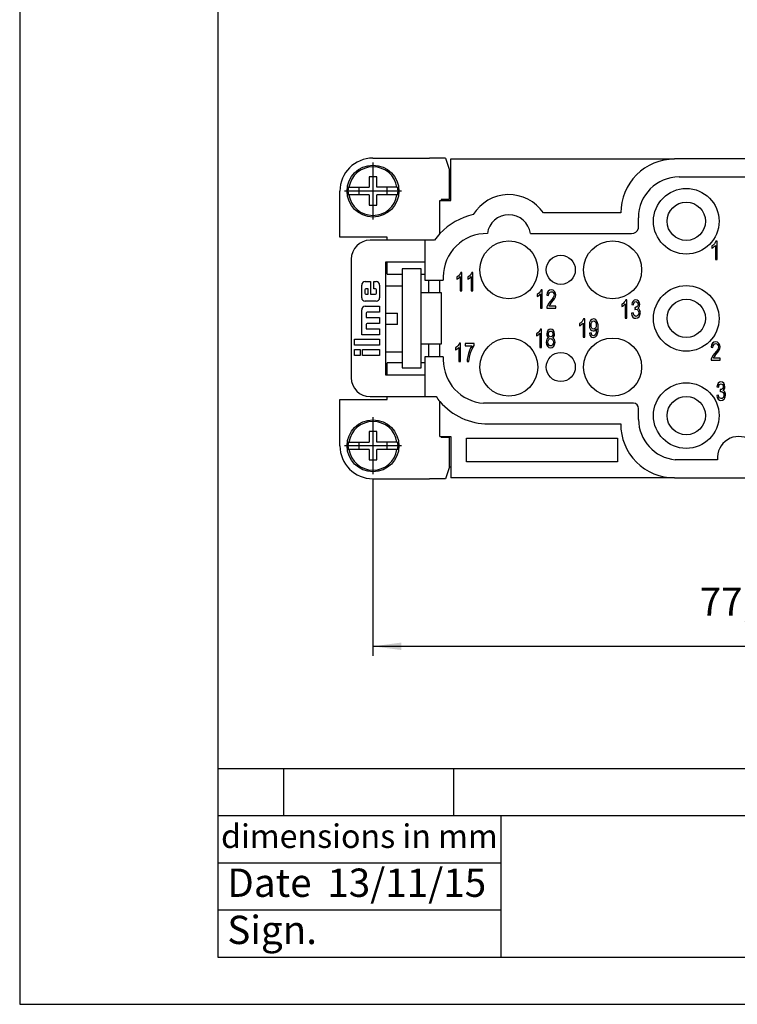
# Model space of a CAD drawing. Units: millimetres. Extents: x 0 to 210, y 0 to 297.
# Drawn here: x 0 to 76, y 0 to 104 of the extents above; entities that cross this region are included whole.
import ezdxf

# ---------------------------------------------------------------- set-up
doc = ezdxf.new("R2010")
doc.units = ezdxf.units.MM
doc.linetypes.add('DOT_CENTER', pattern=[14, 12, -1, 0, -1])
doc.layers.add('1', color=7, linetype='Continuous')
doc.styles.add('CONVERTER_11', font='ARIAL.TTF', dxfattribs={"width": 1.38})
doc.styles.add('CONVERTER_12', font='ARIAL.TTF', dxfattribs={"width": 1.2})
doc.styles.add('CONVERTER_13', font='simplex.shx', dxfattribs={"width": 0.95})
doc.dimstyles.new('ME10_DIM_10', dxfattribs={"dimtxt": 3, "dimasz": 3, "dimexe": 1, "dimexo": 0.5, "dimgap": 2, "dimtad": 1, "dimdsep": 46, "dimtxsty": 'CONVERTER_13', "dimsah": 1, "dimcen": 0.09, "dimclrd": 7, "dimclre": 7, "dimclrt": 7, "dimadec": 0, "dimazin": 0, "dimtfac": 1, "dimtdec": 4, "dimtix": 1, "dimtmove": 0, "dimatfit": 3, "dimfxl": 1, "dimtolj": 1, "dimtzin": 0, "dimarcsym": 0})

# ---------------------------------------------------------------- blocks, each defined once
blk = doc.blocks.new('_1')
at = {"layer": '1', "color": 7, "linetype": 'Continuous'}
for p, q in [((0, 297), (0, 0)), ((21, 292), (21, 5)), ((21, 25), (205, 25)), ((28, 20), (28, 25)), ((46, 20), (46, 25)), ((21, 20), (21, 5)), ((21, 20), (205, 20)), ((51, 20), (51, 5)), ((21, 15), (51, 15)), ((21, 10), (51, 10)), ((21, 5), (205, 5)), ((0, 0), (210, 0))]:
    blk.add_line(p, q, dxfattribs=at)
at = {"layer": '1', "color": 7}
for s, insert, char_height, attachment_point, line_spacing_factor, style in [('dimensions in mm', (36, 17.5), 2.5, 5, 0.60024, 'CONVERTER_11'), ('13/11/15', (32.6, 12.5), 3, 4, 1.320528, 'CONVERTER_12'), ('Date', (22, 12.5), 3, 4, 1.320528, 'CONVERTER_12'), ('Sign.', (22, 7.5), 3, 4, 1.320528, 'CONVERTER_12')]:
    blk.add_mtext(s, dxfattribs=dict(at, insert=insert, char_height=char_height, attachment_point=attachment_point, line_spacing_factor=line_spacing_factor, style=style))
blk = doc.blocks.new('*D4')
at = {"layer": '1', "color": 7, "linetype": 'Continuous'}
for p, q in [((37.44, 55.69), (37.44, 36.95)), ((114.94, 55.21), (114.94, 36.95)), ((114.94, 37.95), (37.44, 37.95))]:
    blk.add_line(p, q, dxfattribs=at)
at = {"layer": '1', "color": 7}
for points in [[(40.44, 38.35), (40.44, 37.56), (37.44, 37.95)], [(111.94, 37.56), (111.94, 38.35), (114.94, 37.95)]]:
    blk.add_solid(points, dxfattribs=at)
at = {"layer": '1', "color": 7, "insert": (72.07, 40.25), "char_height": 3, "attachment_point": 7, "rotation": 0.0001, "line_spacing_factor": 0.60024, "style": 'CONVERTER_13'}
blk.add_mtext('77,5', dxfattribs=at)

msp = doc.modelspace()

# ---------------------------------------------------------------- linework, layer by layer
at = {"color": 7, "linetype": 'Continuous'}
for p, q in [((37.441, 89.712), (43.446, 89.712)), ((44.641, 89.712), (43.446, 89.712)), ((45.132, 89.712), (44.641, 89.712)), ((45.132, 89.712), (45.531, 88.535)), ((45.701, 88.492), (45.701, 89.628)), ((45.701, 89.628), (69.391, 89.628)), ((82.991, 89.628), (69.391, 89.628)), ((69.391, 89.601), (69.391, 89.628)), ((37.841, 87.712), (37.041, 87.712)), ((37.041, 87.712), (37.041, 86.612)), ((37.841, 86.612), (37.841, 87.712)), ((45.531, 88.535), (45.531, 85.312)), ((45.531, 88.492), (45.701, 88.492)), ((45.701, 85.212), (45.701, 88.492)), ((69.888, 87.712), (82.494, 87.712)), ((33.941, 81.312), (33.941, 86.212)), ((34.818, 86.612), (34.898, 86.612)), ((34.898, 85.812), (34.818, 85.812)), ((34.898, 86.612), (35.941, 86.612)), ((35.941, 85.812), (34.898, 85.812)), ((35.941, 86.612), (37.041, 86.612)), ((35.941, 86.612), (35.941, 85.812)), ((37.041, 85.812), (35.941, 85.812)), ((37.041, 85.812), (37.041, 84.712)), ((38.941, 86.612), (37.841, 86.612)), ((38.941, 85.812), (37.841, 85.812)), ((37.841, 84.712), (37.841, 85.812)), ((39.985, 86.612), (38.941, 86.612)), ((38.941, 85.812), (38.941, 86.612)), ((39.985, 85.812), (38.941, 85.812)), ((39.985, 86.612), (40.065, 86.612)), ((40.065, 85.812), (39.985, 85.812)), ((37.041, 84.712), (37.841, 84.712)), ((44.541, 85.212), (44.65, 85.212)), ((44.541, 84.712), (44.541, 85.212)), ((44.541, 81.707), (44.541, 84.712)), ((45.531, 85.312), (44.65, 85.312)), ((44.65, 85.312), (44.65, 85.212)), ((44.65, 85.212), (45.701, 85.212)), ((63.702, 83.897), (55.5, 83.897)), ((65.568, 82.278), (65.568, 83.392)), ((54.122, 81.712), (64.841, 81.712)), ((38.941, 81.312), (33.941, 81.312)), ((38.941, 80.997), (37.135, 80.997)), ((38.941, 80.997), (38.941, 81.312)), ((42.941, 80.997), (38.941, 80.997)), ((42.941, 80.997), (42.941, 78.712)), ((43.967, 80.997), (42.941, 80.997)), ((73.501, 80.496), (73.368, 80.41)), ((73.368, 80.41), (73.368, 80.176)), ((73.623, 80.62), (73.501, 80.496)), ((73.712, 80.755), (73.623, 80.62)), ((73.646, 80.373), (73.723, 80.459)), ((73.779, 80.891), (73.712, 80.755)), ((73.723, 80.459), (73.723, 78.945)), ((73.901, 80.891), (73.779, 80.891)), ((73.901, 78.945), (73.901, 80.891)), ((73.368, 80.176), (73.446, 80.213)), ((73.446, 80.213), (73.546, 80.287)), ((73.546, 80.287), (73.646, 80.373)), ((35.135, 78.997), (35.135, 66.427)), ((38.792, 78.712), (38.941, 78.712)), ((38.792, 66.712), (38.792, 78.712)), ((38.941, 78.712), (42.941, 78.712)), ((38.941, 77.412), (38.941, 78.712)), ((42.941, 78.712), (42.941, 76.782)), ((73.723, 78.945), (73.901, 78.945)), ((38.941, 77.412), (40.541, 77.412)), ((42.541, 77.962), (40.541, 77.962)), ((40.541, 77.962), (40.541, 67.462)), ((42.541, 75.412), (42.541, 77.962)), ((42.541, 77.412), (42.941, 77.412)), ((46.585, 77.305), (46.463, 77.181)), ((46.674, 77.44), (46.585, 77.305)), ((46.741, 77.575), (46.674, 77.44)), ((46.863, 77.575), (46.741, 77.575)), ((46.863, 75.63), (46.863, 77.575)), ((47.752, 77.305), (47.629, 77.181)), ((47.841, 77.44), (47.752, 77.305)), ((47.907, 77.575), (47.841, 77.44)), ((48.029, 77.575), (47.907, 77.575)), ((48.029, 75.63), (48.029, 77.575)), ((36.246, 74.913), (36.246, 76.239)), ((36.626, 76.62), (37.194, 76.62)), ((37.194, 76.62), (37.194, 75.294)), ((37.517, 76.62), (37.767, 76.62)), ((37.517, 75.859), (37.517, 76.62)), ((38.148, 76.239), (38.148, 74.913)), ((42.941, 76.782), (44.541, 76.782)), ((43.341, 76.782), (43.341, 75.413)), ((44.541, 76.782), (44.891, 76.782)), ((44.541, 75.412), (44.541, 76.782)), ((44.891, 77.112), (44.891, 76.782)), ((46.463, 77.181), (46.329, 77.095)), ((46.329, 77.095), (46.329, 76.861)), ((46.329, 76.861), (46.407, 76.898)), ((46.407, 76.898), (46.507, 76.972)), ((46.507, 76.972), (46.607, 77.058)), ((46.607, 77.058), (46.685, 77.144)), ((46.685, 77.144), (46.685, 75.63)), ((47.629, 77.181), (47.496, 77.095)), ((47.496, 77.095), (47.496, 76.861)), ((47.496, 76.861), (47.574, 76.898)), ((47.574, 76.898), (47.674, 76.972)), ((47.674, 76.972), (47.774, 77.058)), ((47.774, 77.058), (47.852, 77.144)), ((47.852, 77.144), (47.852, 75.63)), ((36.591, 75.75), (36.591, 75.403)), ((36.928, 75.859), (36.7, 75.859)), ((36.7, 75.294), (36.928, 75.294)), ((36.928, 75.294), (36.928, 75.859)), ((37.194, 75.294), (37.694, 75.294)), ((37.694, 75.859), (37.517, 75.859)), ((37.803, 75.403), (37.803, 75.75)), ((38.792, 76.162), (40.541, 76.162)), ((43.334, 75.412), (42.541, 75.412)), ((42.541, 70.012), (42.541, 75.412)), ((44.703, 75.412), (43.334, 75.412)), ((44.703, 70.012), (44.703, 75.412)), ((46.685, 75.63), (46.863, 75.63)), ((47.852, 75.63), (48.029, 75.63)), ((54.976, 75.351), (54.842, 75.265)), ((54.842, 75.265), (54.842, 75.031)), ((55.098, 75.474), (54.976, 75.351)), ((55.02, 75.142), (55.12, 75.228)), ((55.187, 75.61), (55.098, 75.474)), ((55.12, 75.228), (55.198, 75.314)), ((55.254, 75.745), (55.187, 75.61)), ((55.198, 75.314), (55.198, 73.799)), ((55.376, 75.745), (55.254, 75.745)), ((55.376, 73.799), (55.376, 75.745)), ((55.909, 75.413), (55.876, 75.179)), ((55.876, 75.179), (56.054, 75.154)), ((56.009, 75.597), (55.909, 75.413)), ((56.154, 75.708), (56.009, 75.597)), ((56.054, 75.154), (56.065, 75.314)), ((56.065, 75.314), (56.131, 75.437)), ((56.131, 75.437), (56.22, 75.511)), ((56.354, 75.745), (56.154, 75.708)), ((56.22, 75.511), (56.342, 75.548)), ((56.342, 75.548), (56.454, 75.523)), ((56.542, 75.696), (56.354, 75.745)), ((56.454, 75.523), (56.542, 75.45)), ((56.687, 75.573), (56.542, 75.696)), ((56.542, 75.45), (56.609, 75.339)), ((56.609, 75.339), (56.631, 75.203)), ((56.631, 75.203), (56.609, 75.068)), ((56.776, 75.4), (56.687, 75.573)), ((56.809, 75.203), (56.776, 75.4)), ((56.776, 75.019), (56.809, 75.203)), ((37.767, 74.533), (36.626, 74.533)), ((54.842, 75.031), (54.92, 75.068)), ((54.92, 75.068), (55.02, 75.142)), ((56.031, 74.28), (55.92, 74.095)), ((56.22, 74.501), (56.031, 74.28)), ((56.12, 74.083), (56.165, 74.144)), ((56.165, 74.144), (56.242, 74.23)), ((56.431, 74.748), (56.22, 74.501)), ((56.242, 74.23), (56.376, 74.39)), ((56.376, 74.39), (56.576, 74.637)), ((56.554, 74.932), (56.431, 74.748)), ((56.609, 75.068), (56.554, 74.932)), ((56.576, 74.637), (56.709, 74.846)), ((56.709, 74.846), (56.776, 75.019)), ((63.946, 74.299), (63.813, 74.213)), ((63.813, 74.213), (63.813, 73.979)), ((64.068, 74.422), (63.946, 74.299)), ((63.991, 74.09), (64.091, 74.176)), ((64.157, 74.558), (64.068, 74.422)), ((64.091, 74.176), (64.168, 74.262)), ((64.224, 74.693), (64.157, 74.558)), ((64.168, 74.262), (64.168, 72.747)), ((64.346, 74.693), (64.224, 74.693)), ((64.346, 72.747), (64.346, 74.693)), ((64.913, 74.397), (64.868, 74.188)), ((64.868, 74.188), (65.046, 74.151)), ((65.002, 74.558), (64.913, 74.397)), ((65.135, 74.656), (65.002, 74.558)), ((65.046, 74.151), (65.068, 74.299)), ((65.068, 74.299), (65.124, 74.41)), ((65.124, 74.41), (65.202, 74.471)), ((65.291, 74.693), (65.135, 74.656)), ((65.202, 74.471), (65.302, 74.496)), ((65.446, 74.656), (65.291, 74.693)), ((65.302, 74.496), (65.379, 74.471)), ((65.379, 74.471), (65.457, 74.41)), ((65.591, 74.545), (65.446, 74.656)), ((65.457, 74.41), (65.513, 74.311)), ((65.513, 74.311), (65.535, 74.2)), ((65.535, 74.2), (65.513, 74.065)), ((65.679, 74.373), (65.591, 74.545)), ((65.713, 74.188), (65.679, 74.373)), ((65.691, 74.053), (65.713, 74.188)), ((36.246, 70.971), (36.246, 73.626)), ((36.626, 74.006), (38.148, 74.006)), ((36.724, 73.27), (36.724, 72.802)), ((38.148, 73.378), (36.833, 73.378)), ((38.148, 74.006), (38.148, 73.378)), ((38.792, 73.262), (40.041, 73.262)), ((40.041, 72.062), (40.041, 73.262)), ((55.198, 73.799), (55.376, 73.799)), ((55.865, 73.935), (55.854, 73.799)), ((55.854, 73.799), (56.809, 73.799)), ((55.92, 74.095), (55.865, 73.935)), ((56.098, 74.021), (56.12, 74.083)), ((56.809, 74.021), (56.098, 74.021)), ((56.809, 73.799), (56.809, 74.021)), ((63.813, 73.979), (63.891, 74.016)), ((63.891, 74.016), (63.991, 74.09)), ((65.024, 73.289), (64.846, 73.264)), ((64.846, 73.264), (64.879, 73.03)), ((65.113, 73.006), (65.024, 73.289)), ((65.213, 73.892), (65.191, 73.658)), ((65.191, 73.658), (65.246, 73.683)), ((65.235, 73.88), (65.213, 73.892)), ((65.346, 73.892), (65.235, 73.88)), ((65.246, 73.683), (65.313, 73.695)), ((65.313, 73.695), (65.424, 73.658)), ((65.446, 73.966), (65.346, 73.892)), ((65.424, 73.658), (65.513, 73.585)), ((65.513, 74.065), (65.446, 73.966)), ((65.513, 73.794), (65.591, 73.856)), ((65.591, 73.757), (65.513, 73.794)), ((65.513, 73.585), (65.579, 73.461)), ((65.579, 73.154), (65.513, 73.03)), ((65.579, 73.461), (65.602, 73.314)), ((65.602, 73.314), (65.579, 73.154)), ((65.591, 73.856), (65.657, 73.954)), ((65.646, 73.708), (65.591, 73.757)), ((65.635, 72.883), (65.735, 73.08)), ((65.691, 73.634), (65.646, 73.708)), ((65.657, 73.954), (65.691, 74.053)), ((65.735, 73.548), (65.691, 73.634)), ((65.768, 73.437), (65.735, 73.548)), ((65.735, 73.08), (65.779, 73.326)), ((65.779, 73.326), (65.768, 73.437)), ((36.724, 72.802), (38.148, 72.802)), ((36.724, 72.066), (36.724, 71.599)), ((38.148, 72.175), (36.833, 72.175)), ((38.148, 72.802), (38.148, 72.175)), ((40.041, 72.062), (38.792, 72.062)), ((59.477, 72.261), (59.343, 72.174)), ((59.343, 72.174), (59.343, 71.94)), ((59.421, 71.977), (59.521, 72.051)), ((59.599, 72.384), (59.477, 72.261)), ((59.521, 72.051), (59.621, 72.137)), ((59.688, 72.519), (59.599, 72.384)), ((59.621, 72.137), (59.699, 72.224)), ((59.755, 72.655), (59.688, 72.519)), ((59.699, 72.224), (59.699, 70.709)), ((59.877, 72.655), (59.755, 72.655)), ((59.877, 70.709), (59.877, 72.655)), ((60.399, 72.273), (60.377, 72.002)), ((60.499, 72.482), (60.399, 72.273)), ((60.643, 72.605), (60.499, 72.482)), ((60.555, 71.99), (60.566, 72.174)), ((60.566, 72.174), (60.632, 72.322)), ((60.632, 72.322), (60.721, 72.421)), ((60.821, 72.655), (60.643, 72.605)), ((60.721, 72.421), (60.832, 72.458)), ((60.943, 72.63), (60.821, 72.655)), ((60.832, 72.458), (60.932, 72.421)), ((60.932, 72.421), (61.021, 72.334)), ((61.066, 72.556), (60.943, 72.63)), ((61.021, 72.334), (61.088, 72.187)), ((61.166, 72.433), (61.066, 72.556)), ((61.088, 72.187), (61.11, 72.014)), ((61.243, 72.261), (61.166, 72.433)), ((61.288, 72.027), (61.243, 72.261)), ((61.31, 71.719), (61.288, 72.027)), ((64.168, 72.747), (64.346, 72.747)), ((64.879, 73.03), (64.979, 72.858)), ((64.979, 72.858), (65.124, 72.747)), ((65.302, 72.92), (65.113, 73.006)), ((65.124, 72.747), (65.291, 72.723)), ((65.291, 72.723), (65.468, 72.759)), ((65.413, 72.944), (65.302, 72.92)), ((65.513, 73.03), (65.413, 72.944)), ((65.468, 72.759), (65.635, 72.883)), ((36.724, 71.599), (38.148, 71.599)), ((38.148, 71.599), (38.148, 70.971)), ((54.906, 71.178), (54.772, 71.091)), ((54.772, 71.091), (54.772, 70.857)), ((55.028, 71.301), (54.906, 71.178)), ((54.95, 70.968), (55.05, 71.054)), ((55.117, 71.436), (55.028, 71.301)), ((55.05, 71.054), (55.128, 71.141)), ((55.184, 71.572), (55.117, 71.436)), ((55.128, 71.141), (55.128, 69.626)), ((55.306, 71.572), (55.184, 71.572)), ((55.306, 69.626), (55.306, 71.572)), ((55.884, 71.264), (55.861, 71.067)), ((55.861, 71.067), (55.872, 70.931)), ((55.972, 71.424), (55.884, 71.264)), ((56.095, 71.535), (55.972, 71.424)), ((56.039, 71.079), (56.05, 71.19)), ((56.05, 70.944), (56.039, 71.079)), ((56.05, 71.19), (56.106, 71.288)), ((56.261, 71.572), (56.095, 71.535)), ((56.106, 71.288), (56.172, 71.35)), ((56.172, 71.35), (56.261, 71.375)), ((56.417, 71.535), (56.261, 71.572)), ((56.261, 71.375), (56.35, 71.35)), ((56.35, 71.35), (56.428, 71.288)), ((56.561, 71.424), (56.417, 71.535)), ((56.428, 71.288), (56.484, 71.19)), ((56.484, 71.19), (56.506, 71.067)), ((56.506, 71.067), (56.484, 70.944)), ((56.65, 71.264), (56.561, 71.424)), ((56.684, 71.054), (56.65, 71.264)), ((56.661, 70.919), (56.684, 71.054)), ((59.343, 71.94), (59.421, 71.977)), ((60.377, 72.002), (60.399, 71.743)), ((60.399, 71.743), (60.499, 71.546)), ((60.577, 71.189), (60.399, 71.164)), ((60.399, 71.164), (60.432, 70.955)), ((60.499, 71.546), (60.632, 71.423)), ((60.566, 71.817), (60.555, 71.99)), ((60.632, 71.694), (60.566, 71.817)), ((60.643, 70.955), (60.577, 71.189)), ((60.721, 71.608), (60.632, 71.694)), ((60.632, 71.423), (60.788, 71.386)), ((60.832, 71.583), (60.721, 71.608)), ((60.788, 71.386), (60.877, 71.398)), ((60.932, 71.608), (60.832, 71.583)), ((60.877, 71.398), (60.977, 71.448)), ((61.021, 71.694), (60.932, 71.608)), ((61.021, 71.029), (60.955, 70.943)), ((60.977, 71.448), (61.055, 71.522)), ((61.088, 71.829), (61.021, 71.694)), ((61.077, 71.177), (61.021, 71.029)), ((61.055, 71.522), (61.121, 71.62)), ((61.11, 71.362), (61.077, 71.177)), ((61.11, 72.014), (61.088, 71.829)), ((61.121, 71.571), (61.11, 71.362)), ((61.121, 71.62), (61.121, 71.571)), ((61.155, 70.906), (61.232, 71.103)), ((61.232, 71.103), (61.288, 71.362)), ((61.288, 71.362), (61.31, 71.719)), ((35.485, 69.883), (35.485, 70.51)), ((35.485, 70.51), (38.148, 70.51)), ((38.148, 70.971), (36.246, 70.971)), ((38.148, 70.51), (38.148, 69.883)), ((42.541, 70.012), (43.334, 70.012)), ((42.541, 67.462), (42.541, 70.012)), ((43.334, 70.012), (44.703, 70.012)), ((43.341, 70.01), (43.341, 68.642)), ((44.541, 68.642), (44.541, 70.012)), ((46.536, 69.943), (46.448, 69.808)), ((46.603, 70.079), (46.536, 69.943)), ((46.725, 70.079), (46.603, 70.079)), ((46.725, 68.133), (46.725, 70.079)), ((48.159, 70.042), (47.225, 70.042)), ((47.225, 70.042), (47.225, 69.82)), ((48.159, 69.857), (48.159, 70.042)), ((54.772, 70.857), (54.85, 70.894)), ((54.85, 70.894), (54.95, 70.968)), ((55.817, 70.352), (55.806, 70.18)), ((55.806, 70.18), (55.839, 69.946)), ((55.872, 70.5), (55.817, 70.352)), ((55.839, 69.946), (55.939, 69.761)), ((55.872, 70.931), (55.906, 70.82)), ((55.95, 70.599), (55.872, 70.5)), ((55.906, 70.82), (55.972, 70.734)), ((56.072, 70.673), (55.95, 70.599)), ((55.972, 70.734), (56.072, 70.673)), ((55.984, 70.18), (55.995, 70.328)), ((55.995, 70.02), (55.984, 70.18)), ((55.995, 70.328), (56.061, 70.463)), ((56.061, 69.897), (55.995, 70.02)), ((56.106, 70.845), (56.05, 70.944)), ((56.061, 70.463), (56.15, 70.537)), ((56.172, 70.783), (56.106, 70.845)), ((56.15, 70.537), (56.261, 70.574)), ((56.272, 70.771), (56.172, 70.783)), ((56.261, 70.574), (56.372, 70.537)), ((56.35, 70.783), (56.272, 70.771)), ((56.428, 70.845), (56.35, 70.783)), ((56.372, 70.537), (56.472, 70.463)), ((56.484, 70.944), (56.428, 70.845)), ((56.472, 70.673), (56.561, 70.734)), ((56.572, 70.586), (56.472, 70.673)), ((56.472, 70.463), (56.539, 70.328)), ((56.539, 70.008), (56.472, 69.897)), ((56.539, 70.328), (56.561, 70.18)), ((56.561, 70.18), (56.539, 70.008)), ((56.561, 70.734), (56.628, 70.82)), ((56.661, 70.488), (56.572, 70.586)), ((56.595, 69.761), (56.695, 69.946)), ((56.628, 70.82), (56.661, 70.919)), ((56.717, 70.34), (56.661, 70.488)), ((56.695, 69.946), (56.739, 70.18)), ((56.739, 70.18), (56.717, 70.34)), ((59.699, 70.709), (59.877, 70.709)), ((60.432, 70.955), (60.521, 70.807)), ((60.521, 70.807), (60.643, 70.709)), ((60.799, 70.881), (60.643, 70.955)), ((60.643, 70.709), (60.799, 70.684)), ((60.877, 70.894), (60.799, 70.881)), ((60.799, 70.684), (60.932, 70.709)), ((60.955, 70.943), (60.877, 70.894)), ((60.932, 70.709), (61.055, 70.783)), ((61.055, 70.783), (61.155, 70.906)), ((73.425, 70.088), (73.325, 69.903)), ((73.57, 70.199), (73.425, 70.088)), ((73.548, 69.928), (73.637, 70.002)), ((73.77, 70.236), (73.57, 70.199)), ((73.637, 70.002), (73.759, 70.039)), ((73.759, 70.039), (73.87, 70.014)), ((73.959, 70.186), (73.77, 70.236)), ((73.87, 70.014), (73.959, 69.94)), ((74.103, 70.063), (73.959, 70.186)), ((73.959, 69.94), (74.025, 69.829)), ((74.192, 69.891), (74.103, 70.063)), ((38.148, 69.883), (35.485, 69.883)), ((35.485, 68.795), (35.485, 69.422)), ((35.485, 69.422), (36.094, 69.422)), ((36.094, 69.422), (36.094, 68.795)), ((36.347, 68.795), (36.347, 69.422)), ((36.347, 69.422), (38.148, 69.422)), ((38.148, 69.422), (38.148, 68.795)), ((38.792, 69.162), (40.541, 69.162)), ((46.325, 69.685), (46.192, 69.599)), ((46.192, 69.599), (46.192, 69.365)), ((46.192, 69.365), (46.27, 69.402)), ((46.27, 69.402), (46.37, 69.475)), ((46.448, 69.808), (46.325, 69.685)), ((46.37, 69.475), (46.47, 69.562)), ((46.47, 69.562), (46.548, 69.648)), ((46.548, 69.648), (46.548, 68.133)), ((47.225, 69.82), (47.936, 69.82)), ((47.57, 69.007), (47.492, 68.687)), ((47.67, 69.315), (47.57, 69.007)), ((47.659, 68.601), (47.781, 69.069)), ((47.792, 69.586), (47.67, 69.315)), ((47.781, 69.069), (47.959, 69.5)), ((47.936, 69.82), (47.792, 69.586)), ((47.959, 69.5), (48.159, 69.857)), ((55.128, 69.626), (55.306, 69.626)), ((55.939, 69.761), (56.084, 69.638)), ((56.15, 69.823), (56.061, 69.897)), ((56.084, 69.638), (56.272, 69.601)), ((56.272, 69.798), (56.15, 69.823)), ((56.372, 69.823), (56.272, 69.798)), ((56.272, 69.601), (56.439, 69.638)), ((56.472, 69.897), (56.372, 69.823)), ((56.439, 69.638), (56.595, 69.761)), ((73.325, 69.903), (73.292, 69.669)), ((73.292, 69.669), (73.47, 69.644)), ((73.637, 68.992), (73.448, 68.77)), ((73.47, 69.644), (73.481, 69.805)), ((73.481, 69.805), (73.548, 69.928)), ((73.848, 69.238), (73.637, 68.992)), ((73.792, 68.881), (73.992, 69.127)), ((73.97, 69.423), (73.848, 69.238)), ((74.025, 69.558), (73.97, 69.423)), ((73.992, 69.127), (74.125, 69.337)), ((74.025, 69.829), (74.048, 69.694)), ((74.048, 69.694), (74.025, 69.558)), ((74.125, 69.337), (74.192, 69.509)), ((74.225, 69.694), (74.192, 69.891)), ((74.192, 69.509), (74.225, 69.694)), ((36.094, 68.795), (35.485, 68.795)), ((38.148, 68.795), (36.347, 68.795)), ((40.541, 68.012), (38.941, 68.012)), ((38.941, 66.712), (38.941, 68.012)), ((42.941, 68.012), (42.541, 68.012)), ((44.541, 68.642), (42.941, 68.642)), ((42.941, 68.642), (42.941, 66.712)), ((44.891, 68.642), (44.541, 68.642)), ((44.891, 68.642), (44.891, 68.312)), ((46.548, 68.133), (46.725, 68.133)), ((47.436, 68.379), (47.425, 68.133)), ((47.425, 68.133), (47.603, 68.133)), ((47.492, 68.687), (47.436, 68.379)), ((47.603, 68.133), (47.659, 68.601)), ((73.281, 68.425), (73.27, 68.29)), ((73.27, 68.29), (74.225, 68.29)), ((73.337, 68.585), (73.281, 68.425)), ((73.448, 68.77), (73.337, 68.585)), ((73.514, 68.511), (73.537, 68.573)), ((74.225, 68.511), (73.514, 68.511)), ((73.537, 68.573), (73.581, 68.635)), ((73.581, 68.635), (73.659, 68.721)), ((73.659, 68.721), (73.792, 68.881)), ((74.225, 68.29), (74.225, 68.511)), ((40.541, 67.462), (42.541, 67.462)), ((38.941, 66.712), (38.792, 66.712)), ((42.941, 66.712), (38.941, 66.712)), ((42.941, 66.712), (42.941, 64.427)), ((74.032, 65.845), (73.943, 65.685)), ((74.165, 65.943), (74.032, 65.845)), ((74.321, 65.98), (74.165, 65.943)), ((74.232, 65.759), (74.332, 65.783)), ((74.476, 65.943), (74.321, 65.98)), ((74.332, 65.783), (74.41, 65.759)), ((74.621, 65.832), (74.476, 65.943)), ((74.71, 65.66), (74.621, 65.832)), ((73.943, 65.685), (73.898, 65.475)), ((73.898, 65.475), (74.076, 65.438)), ((74.076, 65.438), (74.098, 65.586)), ((74.098, 65.586), (74.154, 65.697)), ((74.154, 65.697), (74.232, 65.759)), ((74.243, 65.18), (74.221, 64.946)), ((74.221, 64.946), (74.276, 64.97)), ((74.265, 65.167), (74.243, 65.18)), ((74.376, 65.18), (74.265, 65.167)), ((74.276, 64.97), (74.343, 64.983)), ((74.343, 64.983), (74.454, 64.946)), ((74.476, 65.254), (74.376, 65.18)), ((74.41, 65.759), (74.487, 65.697)), ((74.454, 64.946), (74.543, 64.872)), ((74.543, 65.352), (74.476, 65.254)), ((74.487, 65.697), (74.543, 65.598)), ((74.543, 65.598), (74.565, 65.488)), ((74.565, 65.488), (74.543, 65.352)), ((74.543, 65.081), (74.621, 65.143)), ((74.621, 65.044), (74.543, 65.081)), ((74.543, 64.872), (74.61, 64.749)), ((74.61, 64.749), (74.632, 64.601)), ((74.621, 65.143), (74.687, 65.241)), ((74.676, 64.995), (74.621, 65.044)), ((74.721, 64.921), (74.676, 64.995)), ((74.687, 65.241), (74.721, 65.34)), ((74.743, 65.475), (74.71, 65.66)), ((74.721, 65.34), (74.743, 65.475)), ((74.765, 64.835), (74.721, 64.921)), ((74.798, 64.724), (74.765, 64.835)), ((74.81, 64.613), (74.798, 64.724)), ((33.941, 64.112), (38.941, 64.112)), ((33.941, 59.212), (33.941, 64.112)), ((37.135, 64.427), (38.941, 64.427)), ((38.941, 64.427), (42.941, 64.427)), ((38.941, 64.112), (38.941, 64.427)), ((42.941, 64.427), (44.129, 64.427)), ((44.541, 60.712), (44.541, 63.893)), ((65.041, 63.724), (49.159, 63.724)), ((74.054, 64.576), (73.876, 64.552)), ((73.876, 64.552), (73.91, 64.318)), ((73.91, 64.318), (74.01, 64.145)), ((74.01, 64.145), (74.154, 64.034)), ((74.143, 64.293), (74.054, 64.576)), ((74.332, 64.207), (74.143, 64.293)), ((74.154, 64.034), (74.321, 64.01)), ((74.321, 64.01), (74.498, 64.047)), ((74.443, 64.231), (74.332, 64.207)), ((74.543, 64.318), (74.443, 64.231)), ((74.498, 64.047), (74.665, 64.17)), ((74.61, 64.441), (74.543, 64.318)), ((74.632, 64.601), (74.61, 64.441)), ((74.665, 64.17), (74.765, 64.367)), ((74.765, 64.367), (74.81, 64.613)), ((65.591, 62.012), (65.591, 63.174)), ((37.841, 60.712), (37.041, 60.712)), ((37.041, 60.712), (37.041, 59.612)), ((37.841, 59.612), (37.841, 60.712)), ((44.541, 60.212), (44.541, 60.712)), ((49.673, 61.527), (63.691, 61.527)), ((34.818, 59.612), (34.898, 59.612)), ((34.898, 59.612), (35.941, 59.612)), ((35.941, 59.612), (35.941, 58.812)), ((35.941, 59.612), (37.041, 59.612)), ((38.941, 59.612), (37.841, 59.612)), ((39.985, 59.612), (38.941, 59.612)), ((38.941, 58.812), (38.941, 59.612)), ((39.985, 59.612), (40.065, 59.612)), ((44.541, 60.212), (44.65, 60.212)), ((44.65, 60.212), (44.65, 60.112)), ((44.65, 60.212), (45.701, 60.212)), ((44.65, 60.112), (45.531, 60.112)), ((45.531, 60.112), (45.531, 56.888)), ((45.701, 60.212), (45.701, 56.931)), ((47.341, 57.512), (47.341, 60.012)), ((47.341, 60.012), (63.341, 60.012)), ((63.341, 60.012), (63.341, 57.512)), ((34.898, 58.812), (34.818, 58.812)), ((35.941, 58.812), (34.898, 58.812)), ((37.041, 58.812), (35.941, 58.812)), ((37.041, 58.812), (37.041, 57.712)), ((38.941, 58.812), (37.841, 58.812)), ((37.841, 57.712), (37.841, 58.812)), ((39.985, 58.812), (38.941, 58.812)), ((40.065, 58.812), (39.985, 58.812)), ((37.041, 57.712), (37.841, 57.712)), ((63.341, 57.512), (47.341, 57.512)), ((73.969, 57.732), (69.477, 57.732)), ((45.531, 56.888), (45.132, 55.712)), ((45.701, 56.931), (45.531, 56.931)), ((45.701, 56.931), (45.701, 55.796)), ((37.441, 55.712), (43.446, 55.712)), ((44.641, 55.712), (43.446, 55.712)), ((45.132, 55.712), (44.641, 55.712)), ((69.391, 55.796), (45.701, 55.796)), ((69.391, 55.812), (69.391, 55.796)), ((69.391, 55.796), (82.991, 55.796))]:
    msp.add_line(p, q, dxfattribs=at)
for centre, radius in [((37.441, 86.212), 2.75), ((70.641, 83.012), 3.476), ((70.641, 83.012), 2.032), ((51.841, 77.862), 3.074), ((62.841, 77.862), 3.074), ((57.341, 77.862), 1.544), ((70.641, 72.712), 3.476), ((70.641, 72.712), 2.032), ((51.841, 67.562), 3.074), ((62.841, 67.562), 3.074), ((57.341, 67.562), 1.544), ((70.641, 62.412), 3.476), ((70.641, 62.412), 2.032), ((37.441, 59.212), 2.75)]:
    msp.add_circle(centre, radius, dxfattribs=at)
for centre, radius, start, end in [((37.441, 86.212), 3.5, 90, 180), ((37.441, 86.212), 2.575, 8.93643, 171.06357), ((69.391, 83.912), 5.689, 90, 180.15308), ((69.888, 83.392), 4.32, 90, 180), ((37.441, 86.212), 2.654, 171.3308, 188.6692), ((37.441, 86.212), 2.575, 188.93643, 351.06357), ((37.441, 86.212), 2.654, 351.3308, 8.6692), ((51.841, 81.412), 4.423, 34.17972, 148.64403), ((49.491, 77.112), 6.754, 102.19772, 137.12998), ((51.841, 81.412), 2.3, 7.49472, 172.51956), ((49.491, 77.112), 6.754, 137.12998, 144.88533), ((49.491, 77.112), 4.6, 89.13338, 180), ((64.841, 82.462), 0.75, 270, 345.77386), ((37.135, 78.997), 2, 90, 180), ((36.626, 76.239), 0.38, 90, 180), ((37.767, 76.239), 0.38, 0, 90), ((36.7, 75.75), 0.109, 90, 180), ((36.7, 75.403), 0.109, 180, 270), ((37.694, 75.75), 0.109, 0, 90), ((37.694, 75.403), 0.109, 270, 0), ((36.626, 74.913), 0.38, 180, 270), ((37.767, 74.913), 0.38, 270, 0), ((36.626, 73.626), 0.38, 90, 180), ((36.833, 73.27), 0.109, 90, 180), ((36.833, 72.066), 0.109, 90, 180), ((49.491, 68.312), 4.6, 180, 265.86054), ((37.135, 66.427), 2, 180, 270), ((49.673, 68.277), 6.75, 214.77812, 220.50847), ((49.673, 68.277), 6.75, 220.50847, 270), ((65.041, 63.174), 0.55, 0, 90), ((37.441, 59.212), 2.575, 8.93643, 171.06357), ((69.891, 62.012), 4.3, 180, 264.47176), ((69.391, 61.512), 5.7, 179.84721, 270), ((37.441, 59.212), 2.654, 171.3308, 188.6692), ((37.441, 59.212), 2.654, 351.3308, 8.6692), ((76.191, 57.962), 2.234, 354.09095, 185.90905), ((37.441, 59.212), 3.5, 180, 270), ((37.441, 59.212), 2.575, 188.93643, 351.06357)]:
    msp.add_arc(centre, radius, start, end, dxfattribs=at)
for points, knots in [([(43.341, 75.413), (43.341, 75.413), (43.341, 75.412), (43.339, 75.412), (43.337, 75.412), (43.335, 75.412), (43.334, 75.412)], [0, 0, 0, 0, 0.0008363137, 0.0022191308, 0.0045912684, 0.0077221859, 0.0077221859, 0.0077221859, 0.0077221859]), ([(43.334, 70.012), (43.335, 70.012), (43.337, 70.012), (43.339, 70.012), (43.341, 70.011), (43.341, 70.011), (43.341, 70.01)], [0, 0, 0, 0, 0.0031305406, 0.0055025164, 0.0068857022, 0.0077221726, 0.0077221726, 0.0077221726, 0.0077221726])]:
    msp.add_open_spline(points, degree=3, knots=knots, dxfattribs=at)
at = {"layer": '1', "color": 2, "linetype": 'DOT_CENTER'}
for p, q in [((37.441, 89.237), (37.441, 83.187)), ((40.466, 86.212), (34.416, 86.212)), ((37.441, 62.237), (37.441, 56.187)), ((40.466, 59.212), (34.416, 59.212))]:
    msp.add_line(p, q, dxfattribs=at)

# ---------------------------------------------------------------- block references
at = {"layer": '1'}
msp.add_blockref('_1', (0, 0), dxfattribs=at)

# ---------------------------------------------------------------- dimensions: what is measured, and where the dimension line sits
dim = msp.add_linear_dim(base=(114.941, 37.953), p1=(37.441, 56.187), p2=(114.941, 55.712), dimstyle='ME10_DIM_10', dxfattribs=at)
dim.commit()
dim.dimension.update_dxf_attribs({"geometry": '*D4', "text_midpoint": (76.191, 41.603), "text_rotation": 0.00014})

doc.saveas('drawing.dxf')
